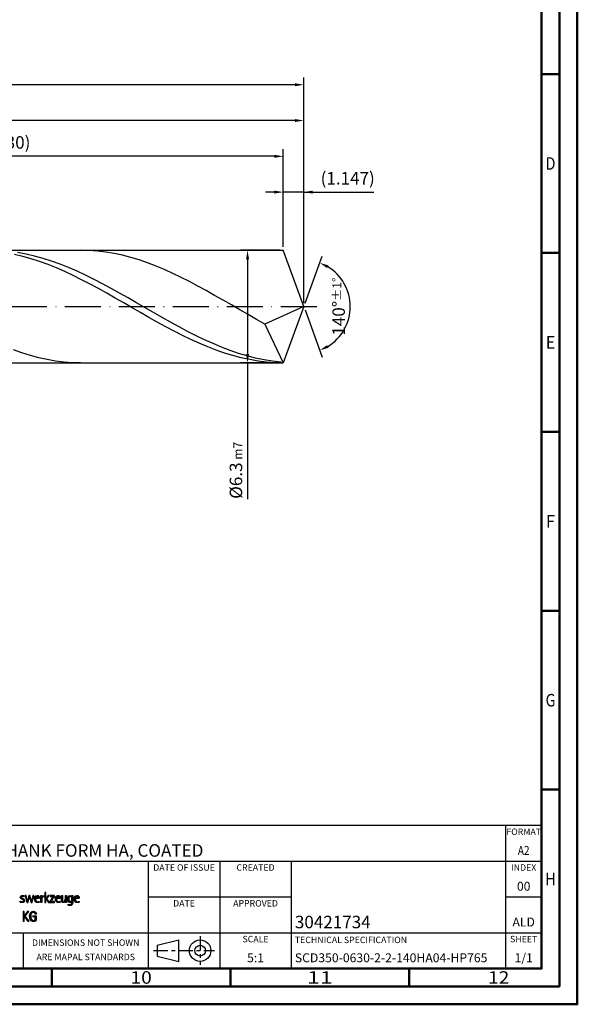
# Model space of a CAD drawing. Units: millimetres. Extents: x -122 to 472, y -196 to 225.
# Drawn here: x 316 to 472, y -195 to 80 of the extents above; entities that cross this region are included whole.
import ezdxf
from ezdxf.enums import TextEntityAlignment as Align

# ---------------------------------------------------------------- set-up
doc = ezdxf.new("R2010")
doc.units = ezdxf.units.MM
doc.linetypes.add('CENTER', pattern=[7, 4, -1, 1, -1])
doc.linetypes.add('GEN7', pattern=[15, 10, -2.5, 0, -2.5])
doc.layers.get('0').update_dxf_attribs({"linetype": 'CONTINUOUS'})
doc.layers.get('DEFPOINTS').update_dxf_attribs({"linetype": 'CONTINUOUS'})
for name, color, linetype in [('AM_0', 7, 'CONTINUOUS'), ('AM_4', 3, 'CONTINUOUS'), ('AM_5', 3, 'CONTINUOUS'), ('AM_6', 2, 'CONTINUOUS'), ('AM_7', 4, 'GEN7')]:
    doc.layers.add(name, color=color, linetype=linetype)
doc.layers.add('AM_BOR', color=7, linetype='CONTINUOUS', lineweight=50)
doc.styles.get("Standard").update_dxf_attribs({"font": 'ISOCP.SHX'})
doc.dimstyles.get("Standard").update_dxf_attribs({"dimtxt": 3.5, "dimasz": 2.5, "dimexe": 2, "dimexo": 1, "dimgap": 1.5, "dimtad": 1, "dimdsep": 46, "dimtxsty": 'STANDARD', "dimcen": -2, "dimclrt": 2, "dimazin": 2, "dimtp": 0.1, "dimtm": 0.1, "dimtfac": 1, "dimtmove": 0, "dimatfit": 3, "dimfxl": 1, "dimarcsym": 0})

# ---------------------------------------------------------------- blocks, each defined once
blk = doc.blocks.new('A2')
at = {"layer": 'AM_BOR', "color": 1}
for p, q in [((584, 260), (589, 260)), ((589, 210), (584, 210)), ((584, 160), (589, 160)), ((584, 60), (589, 60)), ((447, 10), (447, 5)), ((497, 10), (497, 5)), ((547, 10), (547, 5))]:
    blk.add_line(p, q, dxfattribs=at)
for points in [[(0, 0), (594, 0), (594, 420), (0, 420)], [(10, 410), (10, 10), (584, 10), (584, 410)]]:
    blk.add_lwpolyline(points, close=True, dxfattribs=at)
at = {"layer": 'AM_BOR', "color": 7}
blk.add_lwpolyline([(5, 5), (589, 5), (589, 415), (5, 415)], close=True, dxfattribs=at)
at = {"layer": 'AM_BOR', "color": 1}
blk.add_lwpolyline([(586.5, 110), (584, 110), (589, 110)], dxfattribs=at)
at = {"layer": 'AM_BOR', "color": 2}
for s, width, p in [('D', 0.84375, (586.5, 235)), ('E', 0.964286, (586.5, 185)), ('F', 0.964286, (586.5, 135)), ('G', 0.84375, (586.5, 85)), ('H', 0.84375, (586.5, 35)), ('10', 1.125, (472, 7.5)), ('11', 1.35, (522, 7.5)), ('12', 1.125, (572, 7.5))]:
    blk.add_text(s, height=3.5, dxfattribs=dict(at, width=width)).set_placement(p, align=Align.MIDDLE_CENTER)
blk = doc.blocks.new('MAPAL_FRAME_LOGO')
at = {"layer": 'AM_0', "color": 1}
for p, q in [((51.07, 11.23), (51.07, 8.5)), ((51.33, 11.23), (51.07, 11.23)), ((51.07, 11.14), (51.33, 11.14)), ((51.07, 11.04), (51.33, 11.04)), ((51.33, 9.59), (51.33, 11.23)), ((44.2, 8.74), (44.31, 8.74)), ((44.2, 8.64), (45.27, 8.64)), ((44.2, 8.54), (45.14, 8.54)), ((44.21, 9.94), (44.47, 9.94)), ((44.21, 9.84), (44.52, 9.84)), ((44.22, 10.04), (44.5, 10.04)), ((44.24, 9.74), (44.65, 9.74)), ((44.25, 10.14), (44.61, 10.14)), ((44.3, 9.64), (44.83, 9.64)), ((44.32, 10.24), (45.29, 10.24)), ((44.41, 9.54), (45, 9.54)), ((44.47, 10.34), (45.29, 10.34)), ((44.58, 9.44), (45.16, 9.44)), ((44.76, 9.34), (45.29, 9.34)), ((44.95, 9.24), (45.36, 9.24)), ((45, 8.74), (45.35, 8.74)), ((45.08, 9.14), (45.4, 9.14)), ((45.11, 8.84), (45.39, 8.84)), ((45.13, 9.04), (45.41, 9.04)), ((45.14, 8.94), (45.4, 8.94)), ((45.19, 10.14), (45.29, 10.14)), ((45.56, 10.38), (46.02, 8.5)), ((45.83, 10.38), (45.56, 10.38)), ((45.57, 10.34), (45.84, 10.34)), ((45.59, 10.24), (45.86, 10.24)), ((45.62, 10.14), (45.89, 10.14)), ((45.64, 10.04), (45.91, 10.04)), ((45.67, 9.94), (45.93, 9.94)), ((45.69, 9.84), (45.96, 9.84)), ((45.71, 9.74), (45.98, 9.74)), ((45.74, 9.64), (46, 9.64)), ((45.76, 9.54), (46.03, 9.54)), ((45.79, 9.44), (46.05, 9.44)), ((45.81, 9.34), (46.07, 9.34)), ((46.17, 8.92), (45.83, 10.38)), ((45.84, 9.24), (46.1, 9.24)), ((45.86, 9.14), (46.12, 9.14)), ((45.88, 9.04), (46.14, 9.04)), ((45.91, 8.94), (46.17, 8.94)), ((45.93, 8.84), (46.41, 8.84)), ((45.96, 8.74), (46.38, 8.74)), ((45.98, 8.64), (46.35, 8.64)), ((46, 8.54), (46.32, 8.54)), ((46.02, 8.5), (46.31, 8.5)), ((46.18, 8.92), (46.17, 8.92)), ((46.63, 10.38), (46.18, 8.92)), ((46.19, 8.94), (46.44, 8.94)), ((46.22, 9.04), (46.47, 9.04)), ((46.25, 9.14), (46.5, 9.14)), ((46.28, 9.24), (46.54, 9.24)), ((46.31, 8.5), (46.75, 9.94)), ((46.31, 9.34), (46.57, 9.34)), ((46.34, 9.44), (46.6, 9.44)), ((46.38, 9.54), (46.63, 9.54)), ((46.41, 9.64), (46.66, 9.64)), ((46.44, 9.74), (46.69, 9.74)), ((46.47, 9.84), (46.72, 9.84)), ((46.5, 9.94), (47, 9.94)), ((46.53, 10.04), (46.97, 10.04)), ((46.56, 10.14), (46.94, 10.14)), ((46.59, 10.24), (46.91, 10.24)), ((46.62, 10.34), (46.88, 10.34)), ((46.87, 10.38), (46.63, 10.38)), ((46.75, 9.94), (46.76, 9.94)), ((46.76, 9.94), (47.2, 8.5)), ((46.79, 9.84), (47.03, 9.84)), ((46.82, 9.74), (47.06, 9.74)), ((46.85, 9.64), (47.09, 9.64)), ((47.32, 8.92), (46.87, 10.38)), ((46.88, 9.54), (47.13, 9.54)), ((46.91, 9.44), (47.16, 9.44)), ((46.94, 9.34), (47.19, 9.34)), ((46.97, 9.24), (47.22, 9.24)), ((47, 9.14), (47.25, 9.14)), ((47.03, 9.04), (47.28, 9.04)), ((47.06, 8.94), (47.31, 8.94)), ((47.09, 8.84), (47.58, 8.84)), ((47.12, 8.74), (47.56, 8.74)), ((47.15, 8.64), (47.53, 8.64)), ((47.18, 8.54), (47.51, 8.54)), ((47.2, 8.5), (47.5, 8.5)), ((47.33, 8.92), (47.32, 8.92)), ((47.67, 10.38), (47.33, 8.92)), ((47.34, 8.94), (47.6, 8.94)), ((47.36, 9.04), (47.63, 9.04)), ((47.38, 9.14), (47.65, 9.14)), ((47.4, 9.24), (47.67, 9.24)), ((47.43, 9.34), (47.7, 9.34)), ((47.45, 9.44), (47.72, 9.44)), ((47.47, 9.54), (47.74, 9.54)), ((47.5, 8.5), (47.94, 10.38)), ((47.5, 9.64), (47.77, 9.64)), ((47.52, 9.74), (47.79, 9.74)), ((47.54, 9.84), (47.81, 9.84)), ((47.57, 9.94), (47.84, 9.94)), ((47.59, 10.04), (47.86, 10.04)), ((47.61, 10.14), (47.88, 10.14)), ((47.64, 10.24), (47.91, 10.24)), ((47.66, 10.34), (47.93, 10.34)), ((47.94, 10.38), (47.67, 10.38)), ((48.18, 9.64), (49.57, 9.64)), ((48.18, 9.54), (48.48, 9.54)), ((48.18, 9.44), (48.49, 9.44)), ((48.18, 9.34), (48.5, 9.34)), ((48.19, 9.74), (49.57, 9.74)), ((48.19, 9.24), (48.51, 9.24)), ((48.21, 9.84), (48.5, 9.84)), ((48.21, 9.14), (48.54, 9.14)), ((48.24, 9.94), (48.53, 9.94)), ((48.24, 9.04), (48.58, 9.04)), ((48.28, 10.04), (48.59, 10.04)), ((48.27, 8.94), (48.64, 8.94)), ((48.32, 8.84), (48.73, 8.84)), ((48.33, 10.14), (48.69, 10.14)), ((48.39, 8.74), (48.87, 8.74)), ((48.42, 10.24), (49.38, 10.24)), ((48.49, 8.64), (49.52, 8.64)), ((48.55, 10.34), (49.25, 10.34)), ((48.65, 8.54), (49.52, 8.54)), ((49.1, 10.14), (49.46, 10.14)), ((49.2, 10.04), (49.51, 10.04)), ((49.25, 9.94), (49.54, 9.94)), ((49.26, 9.84), (49.56, 9.84)), ((49.94, 10.34), (50.21, 10.34)), ((49.94, 10.24), (50.21, 10.24)), ((49.94, 10.14), (50.21, 10.14)), ((49.94, 10.04), (50.21, 10.04)), ((49.94, 9.94), (50.4, 9.94)), ((49.94, 9.84), (50.34, 9.84)), ((49.94, 9.74), (50.29, 9.74)), ((49.94, 9.64), (50.25, 9.64)), ((49.94, 9.54), (50.23, 9.54)), ((49.94, 9.44), (50.22, 9.44)), ((49.94, 9.34), (50.21, 9.34)), ((49.94, 9.24), (50.21, 9.24)), ((49.94, 9.14), (50.21, 9.14)), ((49.94, 9.04), (50.21, 9.04)), ((49.94, 8.94), (50.21, 8.94)), ((49.94, 8.84), (50.21, 8.84)), ((49.94, 8.74), (50.21, 8.74)), ((49.94, 8.64), (50.21, 8.64)), ((49.94, 8.54), (50.21, 8.54)), ((50.23, 10.04), (50.52, 10.04)), ((50.29, 10.14), (50.84, 10.14)), ((50.37, 10.24), (50.84, 10.24)), ((50.5, 10.34), (50.84, 10.34)), ((51.07, 10.94), (51.33, 10.94)), ((51.07, 10.84), (51.33, 10.84)), ((51.07, 10.74), (51.33, 10.74)), ((51.07, 10.64), (51.33, 10.64)), ((51.07, 10.54), (51.33, 10.54)), ((51.07, 10.44), (51.33, 10.44)), ((51.07, 10.34), (51.33, 10.34)), ((51.07, 10.24), (51.33, 10.24)), ((51.07, 10.14), (51.33, 10.14)), ((51.07, 10.04), (51.33, 10.04)), ((51.07, 9.94), (51.33, 9.94)), ((51.07, 9.84), (51.33, 9.84)), ((51.07, 9.74), (51.33, 9.74)), ((51.07, 9.64), (51.33, 9.64)), ((51.07, 9.54), (51.65, 9.54)), ((51.07, 9.44), (51.33, 9.44)), ((51.07, 9.34), (51.33, 9.34)), ((51.07, 9.24), (51.33, 9.24)), ((51.07, 9.14), (51.33, 9.14)), ((51.07, 9.04), (51.33, 9.04)), ((51.07, 8.94), (51.33, 8.94)), ((51.07, 8.84), (51.33, 8.84)), ((51.07, 8.74), (51.33, 8.74)), ((51.07, 8.64), (51.33, 8.64)), ((51.07, 8.54), (51.33, 8.54)), ((51.07, 8.5), (51.33, 8.5)), ((51.34, 9.59), (51.33, 9.59)), ((51.33, 9.5), (51.34, 9.5)), ((51.33, 8.5), (51.33, 9.5)), ((51.99, 10.38), (51.34, 9.59)), ((51.34, 9.5), (52.07, 8.5)), ((51.38, 9.44), (51.72, 9.44)), ((51.39, 9.64), (51.73, 9.64)), ((51.46, 9.34), (51.79, 9.34)), ((51.47, 9.74), (51.81, 9.74)), ((51.53, 9.24), (51.87, 9.24)), ((51.55, 9.84), (51.89, 9.84)), ((51.6, 9.14), (51.94, 9.14)), ((51.64, 9.94), (51.97, 9.94)), ((51.65, 9.55), (52.32, 10.38)), ((52.41, 8.5), (51.65, 9.55)), ((51.68, 9.04), (52.01, 9.04)), ((51.72, 10.04), (52.05, 10.04)), ((51.75, 8.94), (52.08, 8.94)), ((51.8, 10.14), (52.13, 10.14)), ((51.82, 8.84), (52.15, 8.84)), ((51.88, 10.24), (52.21, 10.24)), ((51.89, 8.74), (52.23, 8.74)), ((51.97, 10.34), (52.29, 10.34)), ((51.97, 8.64), (52.3, 8.64)), ((52.32, 10.38), (51.99, 10.38)), ((52.04, 8.54), (52.37, 8.54)), ((52.07, 8.5), (52.41, 8.5)), ((53.42, 10.16), (52.44, 8.72)), ((52.44, 8.72), (52.44, 8.5)), ((52.44, 8.64), (53.79, 8.64)), ((52.44, 8.54), (53.79, 8.54)), ((52.44, 8.5), (53.79, 8.5)), ((52.45, 8.74), (52.78, 8.74)), ((52.51, 10.38), (52.51, 10.16)), ((53.75, 10.38), (52.51, 10.38)), ((52.51, 10.34), (53.75, 10.34)), ((52.51, 10.24), (53.75, 10.24)), ((52.51, 10.16), (53.42, 10.16)), ((52.52, 8.84), (52.85, 8.84)), ((52.59, 8.94), (52.92, 8.94)), ((52.66, 9.04), (52.99, 9.04)), ((52.73, 9.14), (53.06, 9.14)), ((52.77, 8.72), (53.75, 10.15)), ((53.79, 8.72), (52.77, 8.72)), ((52.8, 9.24), (53.13, 9.24)), ((52.87, 9.34), (53.2, 9.34)), ((52.93, 9.44), (53.26, 9.44)), ((53, 9.54), (53.33, 9.54)), ((53.07, 9.64), (53.4, 9.64)), ((53.14, 9.74), (53.47, 9.74)), ((53.21, 9.84), (53.54, 9.84)), ((53.28, 9.94), (53.61, 9.94)), ((53.35, 10.04), (53.68, 10.04)), ((53.41, 10.14), (53.75, 10.14)), ((53.75, 10.15), (53.75, 10.38)), ((53.79, 8.5), (53.79, 8.72)), ((54, 9.64), (55.39, 9.64)), ((54, 9.54), (54.3, 9.54)), ((54, 9.44), (54.31, 9.44)), ((54, 9.34), (54.32, 9.34)), ((54.01, 9.74), (55.39, 9.74)), ((54.01, 9.24), (54.33, 9.24)), ((54.03, 9.84), (54.32, 9.84)), ((54.03, 9.14), (54.36, 9.14)), ((54.06, 9.94), (54.35, 9.94)), ((54.06, 9.04), (54.41, 9.04)), ((54.1, 10.04), (54.41, 10.04)), ((54.1, 8.94), (54.46, 8.94)), ((54.14, 8.84), (54.55, 8.84)), ((54.16, 10.14), (54.51, 10.14)), ((54.21, 8.74), (54.69, 8.74)), ((54.24, 10.24), (55.2, 10.24)), ((54.31, 8.64), (55.34, 8.64)), ((54.38, 10.34), (55.07, 10.34)), ((54.47, 8.54), (55.34, 8.54)), ((54.92, 10.14), (55.28, 10.14)), ((55.02, 10.04), (55.33, 10.04)), ((55.07, 9.94), (55.36, 9.94)), ((55.08, 9.84), (55.38, 9.84)), ((55.74, 10.34), (56.01, 10.34)), ((55.74, 10.24), (56.01, 10.24)), ((55.74, 10.14), (56.01, 10.14)), ((55.74, 10.04), (56.01, 10.04)), ((55.74, 9.94), (56.01, 9.94)), ((55.74, 9.84), (56.01, 9.84)), ((55.74, 9.74), (56.01, 9.74)), ((55.74, 9.64), (56.01, 9.64)), ((55.74, 9.54), (56.01, 9.54)), ((55.74, 9.44), (56.01, 9.44)), ((55.74, 9.34), (56.01, 9.34)), ((55.74, 9.24), (56.01, 9.24)), ((55.74, 9.14), (56.01, 9.14)), ((55.74, 9.04), (56.02, 9.04)), ((55.75, 8.94), (56.04, 8.94)), ((55.77, 8.84), (56.08, 8.84)), ((55.8, 8.74), (56.19, 8.74)), ((55.85, 8.64), (56.66, 8.64)), ((55.95, 8.54), (56.55, 8.54)), ((56.4, 8.74), (56.73, 8.74)), ((56.55, 8.84), (56.78, 8.84)), ((56.63, 8.94), (57.09, 8.94)), ((56.69, 9.04), (57.09, 9.04)), ((56.73, 9.14), (57.09, 9.14)), ((56.76, 9.24), (57.09, 9.24)), ((56.79, 9.34), (57.09, 9.34)), ((56.81, 9.44), (57.09, 9.44)), ((56.82, 10.34), (57.09, 10.34)), ((56.82, 10.24), (57.09, 10.24)), ((56.82, 10.14), (57.09, 10.14)), ((56.82, 10.04), (57.09, 10.04)), ((56.82, 9.94), (57.09, 9.94)), ((56.82, 9.84), (57.09, 9.84)), ((56.82, 9.74), (57.09, 9.74)), ((56.82, 9.64), (57.09, 9.64)), ((56.82, 9.54), (57.09, 9.54)), ((56.82, 8.84), (57.09, 8.84)), ((56.82, 8.74), (57.09, 8.74)), ((56.82, 8.64), (57.09, 8.64)), ((56.82, 8.54), (57.09, 8.54)), ((57.48, 9.44), (57.79, 9.44)), ((57.48, 9.34), (57.79, 9.34)), ((57.49, 9.64), (57.8, 9.64)), ((57.49, 9.54), (57.79, 9.54)), ((57.49, 9.24), (57.8, 9.24)), ((57.5, 9.14), (57.81, 9.14)), ((57.51, 9.74), (57.81, 9.74)), ((57.52, 9.04), (57.83, 9.04)), ((57.53, 9.84), (57.84, 9.84)), ((57.55, 8.94), (57.87, 8.94)), ((57.56, 9.94), (57.87, 9.94)), ((57.59, 10.04), (57.92, 10.04)), ((57.59, 8.84), (57.93, 8.84)), ((57.64, 10.14), (58.01, 10.14)), ((57.64, 8.74), (58.06, 8.74)), ((57.72, 10.24), (58.52, 10.24)), ((57.73, 8.64), (58.48, 8.64)), ((57.84, 10.34), (58.41, 10.34)), ((57.87, 8.54), (58.33, 8.54)), ((58.29, 8.74), (58.56, 8.74)), ((58.36, 10.14), (58.58, 10.14)), ((58.43, 8.84), (58.61, 8.84)), ((58.46, 10.04), (58.89, 10.04)), ((58.5, 8.94), (58.89, 8.94)), ((58.52, 9.94), (58.89, 9.94)), ((58.55, 9.04), (58.89, 9.04)), ((58.56, 9.84), (58.89, 9.84)), ((58.58, 9.14), (58.89, 9.14)), ((58.59, 9.74), (58.89, 9.74)), ((58.6, 9.24), (58.89, 9.24)), ((58.61, 9.64), (58.89, 9.64)), ((58.61, 9.34), (58.89, 9.34)), ((58.61, 8.34), (58.88, 8.34)), ((58.62, 10.34), (58.89, 10.34)), ((58.62, 10.24), (58.89, 10.24)), ((58.62, 10.14), (58.89, 10.14)), ((58.62, 9.54), (58.89, 9.54)), ((58.62, 9.44), (58.89, 9.44)), ((58.62, 8.84), (58.89, 8.84)), ((58.62, 8.74), (58.89, 8.74)), ((58.62, 8.64), (58.89, 8.64)), ((58.62, 8.54), (58.89, 8.54)), ((58.62, 8.44), (58.89, 8.44)), ((59.28, 9.64), (60.67, 9.64)), ((59.28, 9.54), (59.58, 9.54)), ((59.28, 9.44), (59.59, 9.44)), ((59.28, 9.34), (59.59, 9.34)), ((59.29, 9.74), (60.67, 9.74)), ((59.29, 9.24), (59.61, 9.24)), ((59.31, 9.84), (59.6, 9.84)), ((59.31, 9.14), (59.64, 9.14)), ((59.34, 9.94), (59.63, 9.94)), ((59.34, 9.04), (59.68, 9.04)), ((59.38, 10.04), (59.69, 10.04)), ((59.38, 8.94), (59.74, 8.94)), ((59.42, 8.84), (59.83, 8.84)), ((59.43, 10.14), (59.79, 10.14)), ((59.49, 8.74), (59.97, 8.74)), ((59.52, 10.24), (60.48, 10.24)), ((59.59, 8.64), (60.62, 8.64)), ((59.65, 10.34), (60.35, 10.34)), ((59.75, 8.54), (60.62, 8.54)), ((60.2, 10.14), (60.56, 10.14)), ((60.3, 10.04), (60.61, 10.04)), ((60.35, 9.94), (60.64, 9.94)), ((60.36, 9.84), (60.66, 9.84)), ((44.96, 5.95), (44.96, 3.23)), ((45.26, 5.95), (44.96, 5.95)), ((44.96, 5.94), (45.26, 5.94)), ((44.96, 5.84), (45.26, 5.84)), ((44.96, 5.74), (45.26, 5.74)), ((44.96, 5.64), (45.26, 5.64)), ((44.96, 5.54), (45.26, 5.54)), ((45.26, 4.72), (45.26, 5.95)), ((46.23, 5.95), (45.27, 4.72)), ((45.57, 4.65), (46.59, 5.95)), ((45.91, 5.54), (46.27, 5.54)), ((45.99, 5.64), (46.35, 5.64)), ((46.07, 5.74), (46.43, 5.74)), ((46.14, 5.84), (46.5, 5.84)), ((46.22, 5.94), (46.58, 5.94)), ((46.59, 5.95), (46.23, 5.95)), ((46.99, 5.54), (47.36, 5.54)), ((47.06, 5.64), (47.48, 5.64)), ((47.14, 5.74), (48.48, 5.74)), ((47.27, 5.84), (48.36, 5.84)), ((47.47, 5.94), (48.15, 5.94)), ((48.14, 5.64), (48.56, 5.64)), ((48.24, 5.54), (48.62, 5.54)), ((57.58, 7.94), (57.75, 7.94)), ((57.58, 7.84), (58.65, 7.84)), ((57.58, 7.74), (58.48, 7.74)), ((58.33, 7.94), (58.74, 7.94)), ((58.48, 8.04), (58.8, 8.04)), ((58.55, 8.14), (58.84, 8.14)), ((58.59, 8.24), (58.87, 8.24)), ((44.96, 5.44), (45.26, 5.44)), ((44.96, 5.34), (45.26, 5.34)), ((44.96, 5.24), (45.26, 5.24)), ((44.96, 5.14), (45.26, 5.14)), ((44.96, 5.04), (45.26, 5.04)), ((44.96, 4.94), (45.26, 4.94)), ((44.96, 4.84), (45.26, 4.84)), ((44.96, 4.74), (45.26, 4.74)), ((44.96, 4.64), (45.57, 4.64)), ((44.96, 4.54), (45.26, 4.54)), ((44.96, 4.44), (45.26, 4.44)), ((44.96, 4.34), (45.26, 4.34)), ((44.96, 4.24), (45.26, 4.24)), ((44.96, 4.14), (45.26, 4.14)), ((44.96, 4.04), (45.26, 4.04)), ((44.96, 3.94), (45.26, 3.94)), ((44.96, 3.84), (45.26, 3.84)), ((44.96, 3.74), (45.26, 3.74)), ((44.96, 3.64), (45.26, 3.64)), ((44.96, 3.54), (45.26, 3.54)), ((44.96, 3.44), (45.26, 3.44)), ((44.96, 3.34), (45.26, 3.34)), ((44.96, 3.24), (45.26, 3.24)), ((44.96, 3.23), (45.26, 3.23)), ((45.27, 4.72), (45.26, 4.72)), ((45.26, 4.56), (45.27, 4.56)), ((45.26, 3.23), (45.26, 4.56)), ((45.27, 4.56), (46.31, 3.23)), ((45.29, 4.74), (45.65, 4.74)), ((45.29, 4.54), (45.65, 4.54)), ((45.36, 4.44), (45.72, 4.44)), ((45.37, 4.84), (45.72, 4.84)), ((45.44, 4.34), (45.8, 4.34)), ((45.45, 4.94), (45.8, 4.94)), ((45.52, 4.24), (45.88, 4.24)), ((45.53, 5.04), (45.88, 5.04)), ((46.67, 3.23), (45.57, 4.65)), ((45.6, 5.14), (45.96, 5.14)), ((45.6, 4.14), (45.96, 4.14)), ((45.67, 4.04), (46.04, 4.04)), ((45.68, 5.24), (46.04, 5.24)), ((45.75, 3.94), (46.11, 3.94)), ((45.76, 5.34), (46.11, 5.34)), ((45.83, 3.84), (46.19, 3.84)), ((45.84, 5.44), (46.19, 5.44)), ((45.91, 3.74), (46.27, 3.74)), ((45.98, 3.64), (46.35, 3.64)), ((46.06, 3.54), (46.42, 3.54)), ((46.14, 3.44), (46.5, 3.44)), ((46.22, 3.34), (46.58, 3.34)), ((46.29, 3.24), (46.66, 3.24)), ((46.31, 3.23), (46.67, 3.23)), ((46.8, 4.84), (47.14, 4.84)), ((46.8, 4.74), (47.13, 4.74)), ((46.8, 4.64), (47.13, 4.64)), ((46.8, 4.54), (47.13, 4.54)), ((46.8, 4.44), (47.14, 4.44)), ((46.81, 4.94), (47.14, 4.94)), ((46.81, 4.34), (47.15, 4.34)), ((46.82, 5.04), (47.16, 5.04)), ((46.83, 4.24), (47.16, 4.24)), ((46.84, 5.14), (47.18, 5.14)), ((46.84, 4.14), (47.18, 4.14)), ((46.86, 4.04), (47.2, 4.04)), ((46.87, 5.24), (47.21, 5.24)), ((46.89, 3.94), (47.23, 3.94)), ((46.9, 5.34), (47.24, 5.34)), ((46.92, 3.84), (47.27, 3.84)), ((46.94, 5.44), (47.29, 5.44)), ((46.96, 3.74), (47.32, 3.74)), ((47.02, 3.64), (47.39, 3.64)), ((47.08, 3.54), (47.5, 3.54)), ((47.17, 3.44), (47.8, 3.44)), ((47.29, 3.34), (48.52, 3.34)), ((47.5, 3.24), (48.27, 3.24)), ((47.74, 4.74), (48.67, 4.74)), ((47.74, 4.64), (48.67, 4.64)), ((47.74, 4.54), (48.67, 4.54)), ((47.93, 3.44), (48.67, 3.44)), ((48.3, 5.44), (48.65, 5.44)), ((48.3, 3.54), (48.67, 3.54)), ((48.33, 5.34), (48.68, 5.34)), ((48.34, 5.24), (48.69, 5.24)), ((48.36, 4.44), (48.67, 4.44)), ((48.36, 4.34), (48.67, 4.34)), ((48.36, 4.24), (48.67, 4.24)), ((48.36, 4.14), (48.67, 4.14)), ((48.36, 4.04), (48.67, 4.04)), ((48.36, 3.94), (48.67, 3.94)), ((48.36, 3.84), (48.67, 3.84)), ((48.36, 3.74), (48.67, 3.74)), ((48.36, 3.64), (48.67, 3.64))]:
    blk.add_line(p, q, dxfattribs=at)
for points, knots in [([(44.2, 8.53), (44.37, 8.48), (44.54, 8.46), (44.71, 8.46), (45.09, 8.46), (45.41, 8.6), (45.41, 9.02), (45.41, 9.33), (45.21, 9.42), (44.97, 9.56), (44.97, 9.56), (44.81, 9.66), (44.81, 9.66), (44.7, 9.72), (44.47, 9.8), (44.47, 9.95), (44.47, 10.14), (44.71, 10.2), (44.85, 10.2), (45, 10.2), (45.15, 10.16), (45.29, 10.11), (45.29, 10.11), (45.29, 10.36), (45.29, 10.36), (45.15, 10.4), (45, 10.42), (44.85, 10.42), (44.52, 10.42), (44.2, 10.29), (44.2, 9.93), (44.2, 9.64), (44.41, 9.53), (44.63, 9.42), (44.63, 9.42), (44.8, 9.32), (44.8, 9.32), (44.94, 9.25), (45.14, 9.17), (45.14, 8.98), (45.14, 8.74), (44.88, 8.68), (44.68, 8.68), (44.51, 8.68), (44.35, 8.73), (44.2, 8.78), (44.2, 8.78), (44.2, 8.53), (44.2, 8.53)], [0, 0, 0, 0, 1, 1, 1, 2, 2, 2, 3, 3, 3, 4, 4, 4, 5, 5, 5, 6, 6, 6, 7, 7, 7, 8, 8, 8, 9, 9, 9, 10, 10, 10, 11, 11, 11, 12, 12, 12, 13, 13, 13, 14, 14, 14, 15, 15, 15, 16, 16, 16, 16]), ([(49.52, 8.73), (49.4, 8.7), (49.28, 8.68), (49.15, 8.68), (48.69, 8.68), (48.48, 9.1), (48.48, 9.51), (48.48, 9.51), (48.48, 9.62), (48.48, 9.62), (48.48, 9.62), (49.57, 9.62), (49.57, 9.62), (49.57, 9.62), (49.57, 9.71), (49.57, 9.71), (49.57, 10.13), (49.35, 10.42), (48.91, 10.42), (48.36, 10.42), (48.18, 9.99), (48.18, 9.5), (48.18, 8.89), (48.44, 8.46), (49.09, 8.46), (49.24, 8.46), (49.38, 8.47), (49.52, 8.51), (49.52, 8.51), (49.52, 8.73), (49.52, 8.73)], [0, 0, 0, 0, 1, 1, 1, 2, 2, 2, 3, 3, 3, 4, 4, 4, 5, 5, 5, 6, 6, 6, 7, 7, 7, 8, 8, 8, 9, 9, 9, 10, 10, 10, 10]), ([(48.5, 9.84), (48.55, 10.05), (48.67, 10.2), (48.9, 10.2), (49.1, 10.2), (49.26, 10.05), (49.26, 9.84), (49.26, 9.84), (48.5, 9.84), (48.5, 9.84)], [0, 0, 0, 0, 1, 1, 1, 2, 2, 2, 3, 3, 3, 3]), ([(50.21, 8.5), (50.21, 8.5), (50.21, 9.28), (50.21, 9.28), (50.21, 9.69), (50.36, 10.14), (50.84, 10.14), (50.84, 10.14), (50.84, 10.42), (50.84, 10.42), (50.54, 10.42), (50.33, 10.29), (50.22, 10.02), (50.22, 10.02), (50.21, 10.02), (50.21, 10.02), (50.21, 10.02), (50.21, 10.38), (50.21, 10.38), (50.21, 10.38), (49.94, 10.38), (49.94, 10.38), (49.94, 10.38), (49.94, 8.5), (49.94, 8.5), (49.94, 8.5), (50.21, 8.5), (50.21, 8.5)], [0, 0, 0, 0, 1, 1, 1, 2, 2, 2, 3, 3, 3, 4, 4, 4, 5, 5, 5, 6, 6, 6, 7, 7, 7, 8, 8, 8, 9, 9, 9, 9]), ([(55.34, 8.73), (55.22, 8.7), (55.1, 8.68), (54.97, 8.68), (54.51, 8.68), (54.3, 9.1), (54.3, 9.51), (54.3, 9.51), (54.3, 9.62), (54.3, 9.62), (54.3, 9.62), (55.39, 9.62), (55.39, 9.62), (55.39, 9.62), (55.39, 9.71), (55.39, 9.71), (55.39, 10.13), (55.17, 10.42), (54.73, 10.42), (54.18, 10.42), (54, 9.99), (54, 9.5), (54, 8.89), (54.26, 8.46), (54.91, 8.46), (55.06, 8.46), (55.21, 8.47), (55.34, 8.51), (55.34, 8.51), (55.34, 8.73), (55.34, 8.73)], [0, 0, 0, 0, 1, 1, 1, 2, 2, 2, 3, 3, 3, 4, 4, 4, 5, 5, 5, 6, 6, 6, 7, 7, 7, 8, 8, 8, 9, 9, 9, 10, 10, 10, 10]), ([(54.32, 9.84), (54.37, 10.05), (54.49, 10.2), (54.72, 10.2), (54.92, 10.2), (55.08, 10.05), (55.08, 9.84), (55.08, 9.84), (54.32, 9.84), (54.32, 9.84)], [0, 0, 0, 0, 1, 1, 1, 2, 2, 2, 3, 3, 3, 3]), ([(57.09, 8.5), (57.09, 8.5), (57.09, 10.38), (57.09, 10.38), (57.09, 10.38), (56.82, 10.38), (56.82, 10.38), (56.82, 10.38), (56.82, 9.61), (56.82, 9.61), (56.82, 9.31), (56.67, 8.72), (56.29, 8.72), (55.98, 8.72), (56.01, 9.13), (56.01, 9.34), (56.01, 9.34), (56.01, 10.38), (56.01, 10.38), (56.01, 10.38), (55.74, 10.38), (55.74, 10.38), (55.74, 10.38), (55.74, 9.04), (55.74, 9.04), (55.74, 8.73), (55.9, 8.46), (56.23, 8.46), (56.55, 8.46), (56.72, 8.64), (56.81, 8.93), (56.81, 8.93), (56.82, 8.93), (56.82, 8.93), (56.82, 8.93), (56.82, 8.5), (56.82, 8.5), (56.82, 8.5), (57.09, 8.5), (57.09, 8.5)], [0, 0, 0, 0, 1, 1, 1, 2, 2, 2, 3, 3, 3, 4, 4, 4, 5, 5, 5, 6, 6, 6, 7, 7, 7, 8, 8, 8, 9, 9, 9, 10, 10, 10, 11, 11, 11, 12, 12, 12, 13, 13, 13, 13]), ([(58.62, 8.53), (58.62, 8.13), (58.49, 7.9), (58.05, 7.9), (57.88, 7.9), (57.74, 7.94), (57.58, 8.01), (57.58, 8.01), (57.58, 7.74), (57.58, 7.74), (57.76, 7.7), (57.91, 7.68), (58.09, 7.68), (58.63, 7.68), (58.89, 7.96), (58.89, 8.49), (58.89, 8.49), (58.89, 10.38), (58.89, 10.38), (58.89, 10.38), (58.62, 10.38), (58.62, 10.38), (58.62, 10.38), (58.62, 10.07), (58.62, 10.07), (58.62, 10.07), (58.61, 10.07), (58.61, 10.07), (58.55, 10.29), (58.35, 10.42), (58.12, 10.42), (57.61, 10.42), (57.48, 9.84), (57.48, 9.43), (57.48, 9), (57.6, 8.5), (58.12, 8.5), (58.35, 8.5), (58.54, 8.63), (58.61, 8.86), (58.61, 8.86), (58.62, 8.86), (58.62, 8.86), (58.62, 8.86), (58.62, 8.53), (58.62, 8.53)], [0, 0, 0, 0, 1, 1, 1, 2, 2, 2, 3, 3, 3, 4, 4, 4, 5, 5, 5, 6, 6, 6, 7, 7, 7, 8, 8, 8, 9, 9, 9, 10, 10, 10, 11, 11, 11, 12, 12, 12, 13, 13, 13, 14, 14, 14, 15, 15, 15, 15]), ([(58.17, 8.72), (57.84, 8.72), (57.79, 9.18), (57.79, 9.42), (57.79, 9.67), (57.83, 10.2), (58.18, 10.2), (58.52, 10.2), (58.62, 9.74), (58.62, 9.48), (58.62, 9.21), (58.52, 8.72), (58.17, 8.72)], [0, 0, 0, 0, 1, 1, 1, 2, 2, 2, 3, 3, 3, 4, 4, 4, 4]), ([(60.62, 8.73), (60.5, 8.7), (60.38, 8.68), (60.25, 8.68), (59.79, 8.68), (59.58, 9.1), (59.58, 9.51), (59.58, 9.51), (59.58, 9.62), (59.58, 9.62), (59.58, 9.62), (60.67, 9.62), (60.67, 9.62), (60.67, 9.62), (60.67, 9.71), (60.67, 9.71), (60.67, 10.13), (60.45, 10.42), (60.01, 10.42), (59.46, 10.42), (59.28, 9.99), (59.28, 9.5), (59.28, 8.89), (59.54, 8.46), (60.19, 8.46), (60.34, 8.46), (60.48, 8.47), (60.62, 8.51), (60.62, 8.51), (60.62, 8.73), (60.62, 8.73)], [0, 0, 0, 0, 1, 1, 1, 2, 2, 2, 3, 3, 3, 4, 4, 4, 5, 5, 5, 6, 6, 6, 7, 7, 7, 8, 8, 8, 9, 9, 9, 10, 10, 10, 10]), ([(59.6, 9.84), (59.65, 10.05), (59.77, 10.2), (60, 10.2), (60.2, 10.2), (60.36, 10.05), (60.36, 9.84), (60.36, 9.84), (59.6, 9.84), (59.6, 9.84)], [0, 0, 0, 0, 1, 1, 1, 2, 2, 2, 3, 3, 3, 3]), ([(48.36, 3.59), (48.25, 3.48), (48.02, 3.44), (47.86, 3.44), (47.21, 3.44), (47.13, 4.19), (47.13, 4.68), (47.13, 5.14), (47.25, 5.74), (47.81, 5.74), (48.14, 5.74), (48.34, 5.53), (48.34, 5.21), (48.34, 5.21), (48.69, 5.21), (48.69, 5.21), (48.69, 5.72), (48.29, 6), (47.81, 6), (47.04, 6), (46.79, 5.35), (46.79, 4.68), (46.79, 3.94), (47, 3.18), (47.89, 3.18), (48.14, 3.18), (48.47, 3.27), (48.67, 3.44), (48.67, 3.44), (48.67, 4.77), (48.67, 4.77), (48.67, 4.77), (47.74, 4.77), (47.74, 4.77), (47.74, 4.77), (47.74, 4.51), (47.74, 4.51), (47.74, 4.51), (48.36, 4.51), (48.36, 4.51), (48.36, 4.51), (48.36, 3.59), (48.36, 3.59)], [0, 0, 0, 0, 1, 1, 1, 2, 2, 2, 3, 3, 3, 4, 4, 4, 5, 5, 5, 6, 6, 6, 7, 7, 7, 8, 8, 8, 9, 9, 9, 10, 10, 10, 11, 11, 11, 12, 12, 12, 13, 13, 13, 14, 14, 14, 14])]:
    blk.add_open_spline(points, degree=3, knots=knots, dxfattribs=at)
blk = doc.blocks.new('*U15')
at = {"layer": 'AM_4', "linetype": 'Continuous'}
for p, q in [((1, 1.5), (7, 3)), ((7, -3), (7, 3)), ((1, 1.5), (1, -1.5)), ((1, -1.5), (7, -3))]:
    blk.add_line(p, q, dxfattribs=at)
for radius in [3, 1.5]:
    blk.add_circle((13, 0), radius, dxfattribs=at)
at = {"layer": 'AM_7', "linetype": 'CENTER'}
for p, q in [((13, 4), (13, -4)), ((0, 0), (17, 0))]:
    blk.add_line(p, q, dxfattribs=at)
blk = doc.blocks.new('*U12')
at = {"layer": 'AM_0'}
for p, q in [((190, 0), (0, 0)), ((190, 0), (0, 0)), ((190, 0), (0, 0)), ((190, 0), (0, 0)), ((190, 0), (0, 0)), ((180, -40), (180, 0)), ((190, -40), (190, 0)), ((0, -10), (190, -10)), ((80, -10), (80, -40)), ((120, -10), (120, -40)), ((0, -30), (190, -30)), ((190, -40), (0, -40))]:
    blk.add_line(p, q, dxfattribs=at)
at = {"layer": 'AM_0', "color": 3, "linetype": 'Continuous'}
for p, q in [((100, -10), (100, -40)), ((80, -20), (120, -20)), ((180, -20), (190, -20)), ((45, -30), (45, -40))]:
    blk.add_line(p, q, dxfattribs=at)
blk.add_blockref('MAPAL_FRAME_LOGO', (0, -30))
at = {"layer": 'AM_0'}
blk.add_blockref('*U15', (81.5, -35), dxfattribs=at)
at = {"layer": 'AM_0', "color": 2}
for s, p in [('FORMAT', (185, -2)), ('DATE OF ISSUE', (90, -12)), ('CREATED', (110, -12)), ('DATE', (90, -22)), ('APPROVED', (110, -22)), ('DIMENSIONS NOT SHOWN', (62.49, -33)), ('SCALE', (110, -32)), ('SHEET', (185, -32)), ('ARE MAPAL STANDARDS', (62.5, -37))]:
    blk.add_text(s, height=1.8, dxfattribs=at).set_placement(p, align=Align.MIDDLE)
blk.add_text('TECHNICAL SPECIFICATION', height=1.8, dxfattribs=at).set_placement((121, -32), align=Align.MIDDLE_LEFT)
at = {"layer": 'AM_0'}
for tag, p in [('TITLE', (1, -7)), ('MATERIAL_NO', (121, -27))]:
    blk.add_attdef(tag, text='', height=3.5, dxfattribs=at).set_placement(p, align=Align.MIDDLE_LEFT)
at = {"layer": 'AM_6'}
blk.add_text('INDEX', height=1.8, dxfattribs=at).set_placement((185, -12), align=Align.MIDDLE)
at = {"layer": 'AM_6', "width": 0.821429}
blk.add_attdef('DIN_FORMAT', text='', height=2.5, dxfattribs=at).set_placement((185, -7), align=Align.MIDDLE_CENTER)
at = {"layer": 'AM_6'}
for tag, p in [('DRAWING_NO', (121, -17)), ('TECHNICAL_SPEC', (121, -37))]:
    blk.add_attdef(tag, text='', height=2.5, dxfattribs=at).set_placement(p, align=Align.MIDDLE_LEFT)
for tag, p in [('INDEX_NO', (185, -17)), ('APP_DATE', (90, -27)), ('APP_NAME', (110, -27)), ('ORIGIN', (185, -27)), ('SCALE', (110, -37)), ('SHEET_OF_SHEETS', (185, -37))]:
    blk.add_attdef(tag, text='', height=2.5, dxfattribs=at).set_placement(p, align=Align.MIDDLE_CENTER)
blk = doc.blocks.new('MAPAL_FRAME-Model')
blk.add_blockref('A2', (0, 0))
at = {"layer": 'AM_0'}
ref = blk.add_blockref('*U12', (394, 50), dxfattribs=at)
ref.add_attrib('TITLE', 'ECU-DRILL-UNI, SHANK FORM HA, COATED', dxfattribs={"height": 3.5}).set_placement((395, 43), align=Align.MIDDLE_LEFT)
ref.add_attrib('MATERIAL_NO', '30421734', dxfattribs={"height": 3.5}).set_placement((515, 23), align=Align.MIDDLE_LEFT)
ref.add_attrib('TECHNICAL_SPEC', 'SCD350-0630-2-2-140HA04-HP765', dxfattribs={"layer": 'AM_6', "height": 2.5}).set_placement((515, 13), align=Align.MIDDLE_LEFT)
ref.add_attrib('SHEET_OF_SHEETS', '1/1', dxfattribs={"layer": 'AM_6', "height": 2.5}).set_placement((579, 13), align=Align.MIDDLE_CENTER)
ref.add_attrib('ORIGIN', 'ALD', dxfattribs={"layer": 'AM_6', "height": 2.5}).set_placement((579, 23), align=Align.MIDDLE_CENTER)
ref.add_attrib('INDEX_NO', '00', dxfattribs={"layer": 'AM_6', "height": 2.5}).set_placement((579, 33), align=Align.MIDDLE_CENTER)
ref.add_attrib('DIN_FORMAT', 'A2', dxfattribs={"layer": 'AM_6', "height": 2.5, "width": 0.821429}).set_placement((579, 43), align=Align.MIDDLE_CENTER)
ref.add_attrib('SCALE', '5:1', dxfattribs={"layer": 'AM_6', "height": 2.5}).set_placement((504, 13), align=Align.MIDDLE_CENTER)
blk = doc.blocks.new('*D46')
at = {"layer": 'AM_5', "color": 0, "lineweight": -2}
for p, q in [((389.27, 16.75), (389.27, 34)), ((395, 1), (395, 34)), ((386.77, 32), (384.27, 32)), ((395, 32), (389.27, 32)), ((395, 32), (414.55, 32)), ((397.5, 32), (400, 32))]:
    blk.add_line(p, q, dxfattribs=at)
at = {"layer": 'AM_5', "color": 0}
for points in [[(386.77, 31.58), (386.77, 32.42), (389.27, 32)], [(397.5, 32.42), (397.5, 31.58), (395, 32)]]:
    blk.add_solid(points, dxfattribs=at)
at = {"layer": 'DEFPOINTS', "color": 0}
for p in [(389.27, 32), (389.27, 15.75), (395, 0)]:
    blk.add_point(p, dxfattribs=at)
at = {"layer": 'AM_5', "color": 2, "insert": (407.27, 35.42), "char_height": 3.5, "attachment_point": 5}
blk.add_mtext('(1.147)', dxfattribs=at)
blk = doc.blocks.new('*D47')
at = {"layer": 'AM_5', "color": 0, "lineweight": -2}
for p, q in [((395.34, 0.94), (400.13, 14.1)), ((395.34, -0.94), (400.13, -14.1))]:
    blk.add_line(p, q, dxfattribs=at)
blk.add_arc((395, 0), 13, 301.0355, 58.9645, dxfattribs=at)
at = {"layer": 'AM_5', "color": 0}
for points in [[(401.88, 11.52), (401.52, 10.76), (399.45, 12.22)], [(401.52, -10.76), (401.88, -11.52), (399.45, -12.22)]]:
    blk.add_solid(points, dxfattribs=at)
at = {"layer": 'DEFPOINTS', "color": 0}
for p in [(389.27, 15.75), (395, 0), (395, 0), (406.94, -5.15), (389.27, -15.75)]:
    blk.add_point(p, dxfattribs=at)
at = {"layer": 'AM_5', "color": 2, "insert": (404.75, 0), "char_height": 3.5, "attachment_point": 5, "rotation": 90}
blk.add_mtext('140%%d{}{\\H0.71x;\\C3;%%p1%%d}', dxfattribs=at)
blk = doc.blocks.new('*D48')
at = {"layer": 'AM_5', "color": 0, "lineweight": -2}
for p, q in [((205, 16.75), (205, 54)), ((395, 1), (395, 54)), ((392.5, 52), (207.5, 52))]:
    blk.add_line(p, q, dxfattribs=at)
at = {"layer": 'AM_5', "color": 0}
for points in [[(207.5, 52.42), (207.5, 51.58), (205, 52)], [(392.5, 51.58), (392.5, 52.42), (395, 52)]]:
    blk.add_solid(points, dxfattribs=at)
at = {"layer": 'DEFPOINTS', "color": 0}
for p in [(205, 52), (205, 15.75), (395, 0)]:
    blk.add_point(p, dxfattribs=at)
at = {"layer": 'AM_5', "color": 2, "insert": (300, 55.26), "char_height": 3.5, "attachment_point": 5}
blk.add_mtext('38{}{\\H0.71x;\\C3;%%p1}', dxfattribs=at)
blk = doc.blocks.new('*D49')
at = {"layer": 'AM_5', "color": 0, "lineweight": -2}
for p, q in [((388.27, 15.75), (377.27, 15.75)), ((379.27, 13.25), (379.27, -13.25)), ((388.27, -15.75), (377.27, -15.75)), ((379.27, -15.75), (379.27, -53.83))]:
    blk.add_line(p, q, dxfattribs=at)
at = {"layer": 'AM_5', "color": 0}
for points in [[(379.68, 13.25), (378.85, 13.25), (379.27, 15.75)], [(378.85, -13.25), (379.68, -13.25), (379.27, -15.75)]]:
    blk.add_solid(points, dxfattribs=at)
at = {"layer": 'DEFPOINTS', "color": 0}
for p in [(389.27, 15.75), (379.27, -15.75), (389.27, -15.75)]:
    blk.add_point(p, dxfattribs=at)
at = {"layer": 'AM_5', "color": 2, "insert": (376.02, -45.75), "char_height": 3.5, "attachment_point": 5, "rotation": 90}
blk.add_mtext('%%c6.3{}{\\H0.71x;\\C3; m7', dxfattribs=at)
blk = doc.blocks.new('*D50')
at = {"layer": 'AM_5', "color": 0, "lineweight": -2}
for p, q in [((0, 11.5), (0, 64)), ((395, 1), (395, 64)), ((392.5, 62), (2.5, 62))]:
    blk.add_line(p, q, dxfattribs=at)
at = {"layer": 'AM_5', "color": 0}
for points in [[(2.5, 62.42), (2.5, 61.58), (0, 62)], [(392.5, 61.58), (392.5, 62.42), (395, 62)]]:
    blk.add_solid(points, dxfattribs=at)
at = {"layer": 'DEFPOINTS', "color": 0}
for p in [(0, 62), (0, 10.5), (395, 0)]:
    blk.add_point(p, dxfattribs=at)
at = {"layer": 'AM_5', "color": 2, "insert": (197.5, 62), "char_height": 3.5, "attachment_point": 5}
blk.add_mtext('79{}{\\H0.71x;\\C3%%p1.5}\\P MIN. REGRIND LENGTH 69', dxfattribs=at)
blk = doc.blocks.new('*D51')
at = {"layer": 'AM_5', "color": 0, "lineweight": -2}
for p, q in [((239.27, 16.75), (239.27, 44)), ((386.77, 42), (241.77, 42)), ((389.27, 16.75), (389.27, 44))]:
    blk.add_line(p, q, dxfattribs=at)
at = {"layer": 'AM_5', "color": 0}
for points in [[(241.77, 42.42), (241.77, 41.58), (239.27, 42)], [(386.77, 41.58), (386.77, 42.42), (389.27, 42)]]:
    blk.add_solid(points, dxfattribs=at)
at = {"layer": 'DEFPOINTS', "color": 0}
for p in [(239.27, 42), (239.27, 15.75), (389.27, 15.75)]:
    blk.add_point(p, dxfattribs=at)
at = {"layer": 'AM_5', "color": 2, "insert": (314.27, 45.43), "char_height": 3.5, "attachment_point": 5}
blk.add_mtext('(30)', dxfattribs=at)

msp = doc.modelspace()

# ---------------------------------------------------------------- linework, layer by layer
at = {"layer": 'AM_0'}
for p, q in [((186.3211, 15.75), (389.2675, 15.75)), ((316.4091, 14.0364), (314.0589, 14.5991)), ((317.316, 14.681), (314.9391, 15.1216)), ((318.7594, 13.3696), (316.4091, 14.0364)), ((319.6929, 14.129), (317.316, 14.681)), ((322.0699, 13.4697), (319.6929, 14.129)), ((334.9144, 15.6982), (332.5712, 15.7498)), ((337.2576, 15.5307), (334.9144, 15.6982)), ((339.6008, 15.2488), (337.2576, 15.5307)), ((341.944, 14.8544), (339.6008, 15.2488)), ((344.2872, 14.3505), (341.944, 14.8544)), ((346.6304, 13.7408), (344.2872, 14.3505)), ((395, 0), (389.2675, 15.75)), ((395, 0), (389.2675, 15.75)), ((321.1097, 12.6036), (318.7594, 13.3696)), ((323.4599, 11.7441), (321.1097, 12.6036)), ((324.4468, 12.7083), (322.0699, 13.4697)), ((325.8102, 10.7975), (323.4599, 11.7441)), ((326.8238, 11.8505), (324.4468, 12.7083)), ((329.2007, 10.9027), (326.8238, 11.8505)), ((348.9736, 13.0298), (346.6304, 13.7408)), ((351.3168, 12.2227), (348.9736, 13.0298)), ((353.66, 11.3255), (351.3168, 12.2227)), ((356.0032, 10.3448), (353.66, 11.3255)), ((328.1605, 9.7708), (325.8102, 10.7975)), ((330.5108, 8.6716), (328.1605, 9.7708)), ((331.5776, 9.8722), (329.2007, 10.9027)), ((332.861, 7.5081), (330.5108, 8.6716)), ((333.9546, 8.7668), (331.5776, 9.8722)), ((336.3315, 7.5949), (333.9546, 8.7668)), ((358.3464, 9.2878), (356.0032, 10.3448)), ((360.6895, 8.1623), (358.3464, 9.2878)), ((335.2113, 6.2889), (332.861, 7.5081)), ((337.5616, 5.0231), (335.2113, 6.2889)), ((338.7085, 6.3654), (336.3315, 7.5949)), ((341.0854, 5.0876), (338.7085, 6.3654)), ((363.0327, 6.9766), (360.6895, 8.1623)), ((365.3759, 5.7395), (363.0327, 6.9766)), ((367.7191, 4.46), (365.3759, 5.7395)), ((339.9118, 3.72), (337.5616, 5.0231)), ((342.2621, 2.3893), (339.9118, 3.72)), ((343.4623, 3.7712), (341.0854, 5.0876)), ((345.8393, 2.4262), (343.4623, 3.7712)), ((370.0623, 3.1477), (367.7191, 4.46)), ((372.4055, 1.8122), (370.0623, 3.1477)), ((344.6124, 1.0408), (342.2621, 2.3893)), ((346.9626, -0.3153), (344.6124, 1.0408)), ((348.2162, 1.0627), (345.8393, 2.4262)), ((350.5932, -0.3088), (348.2162, 1.0627)), ((374.7487, 0.4633), (372.4055, 1.8122)), ((377.0919, -0.889), (374.7487, 0.4633)), ((395, 0), (384.1215, -4.867)), ((395, 0), (389.2675, -15.75)), ((349.3129, -1.6691), (346.9626, -0.3153)), ((351.6632, -3.0105), (349.3129, -1.6691)), ((352.9701, -1.6779), (350.5932, -0.3088)), ((355.3471, -3.0344), (352.9701, -1.6779)), ((379.4351, -2.2347), (377.0919, -0.889)), ((381.7783, -3.564), (379.4351, -2.2347)), ((354.0134, -4.3296), (351.6632, -3.0105)), ((356.3637, -5.6166), (354.0134, -4.3296)), ((357.724, -4.3678), (355.3471, -3.0344)), ((360.1009, -5.668), (357.724, -4.3678)), ((384.1215, -4.867), (381.7783, -3.564)), ((384.1215, -4.867), (389.2675, -15.75)), ((358.714, -6.8619), (356.3637, -5.6166)), ((361.0642, -8.0564), (358.714, -6.8619)), ((362.4779, -6.9253), (360.1009, -5.668)), ((363.4145, -9.191), (361.0642, -8.0564)), ((364.8548, -8.13), (362.4779, -6.9253)), ((367.2318, -9.273), (364.8548, -8.13)), ((365.7648, -10.2575), (363.4145, -9.191)), ((368.1151, -11.2479), (365.7648, -10.2575)), ((369.6087, -10.3457), (367.2318, -9.273)), ((371.9856, -11.3399), (369.6087, -10.3457)), ((316.1688, -12.9454), (313.8256, -12.1281)), ((318.512, -13.6673), (316.1688, -12.9454)), ((320.8552, -14.2884), (318.512, -13.6673)), ((370.4653, -12.1548), (368.1151, -11.2479)), ((372.8156, -12.9716), (370.4653, -12.1548)), ((374.3626, -12.248), (371.9856, -11.3399)), ((375.1659, -13.6922), (372.8156, -12.9716)), ((376.7395, -13.0633), (374.3626, -12.248)), ((377.5161, -14.3111), (375.1659, -13.6922)), ((379.1165, -13.7794), (376.7395, -13.0633)), ((323.1984, -14.8042), (320.8552, -14.2884)), ((325.5416, -15.2108), (323.1984, -14.8042)), ((327.8848, -15.5052), (325.5416, -15.2108)), ((330.228, -15.6854), (327.8848, -15.5052)), ((332.5712, -15.7498), (330.228, -15.6854)), ((379.8664, -14.824), (377.5161, -14.3111)), ((381.4934, -14.3909), (379.1165, -13.7794)), ((382.2167, -15.2268), (379.8664, -14.824)), ((383.8703, -14.8933), (381.4934, -14.3909)), ((384.5669, -15.5168), (382.2167, -15.2268)), ((386.2473, -15.2827), (383.8703, -14.8933)), ((386.9172, -15.6916), (384.5669, -15.5168)), ((388.6242, -15.5561), (386.2473, -15.2827))]:
    msp.add_line(p, q, dxfattribs=at)
at = {"layer": 'AM_0', "extrusion": (0, 0, -1)}
for p in [(395, 0), (186.3211, -15.75)]:
    msp.add_line(p, (389.2675, -15.75), dxfattribs=at)
at = {"layer": 'AM_7'}
msp.add_line((-4, 0), (399, 0), dxfattribs=at)

# ---------------------------------------------------------------- block references
at = {"layer": 'AM_0'}
msp.add_blockref('MAPAL_FRAME-Model', (-122.5, -195), dxfattribs=at)

# ---------------------------------------------------------------- dimensions: what is measured, and where the dimension line sits
at = {"layer": 'AM_5'}
for base, p1, p2, text, picture, middle in [((0, 62), (395, 0), (0, 10.5), '<>{}{\\H0.71x;\\C3%%p1.5}\\X MIN. REGRIND LENGTH 69', '*D50', (197.5, 62)), ((205, 52), (395, 0), (205, 15.75), '<>{}{\\H0.71x;\\C3;%%p1}', '*D48', (300, 52)), ((239.2675, 42), (389.2675, 15.75), (239.2675, 15.75), '(30)', '*D51', (314.2675, 42)), ((389.26747, 32), (395, 0), (389.26747, 15.75), '(<>)', '*D46', (407.275, 32))]:
    dim = msp.add_linear_dim(base=base, p1=p1, p2=p2, text=text, dimstyle='STANDARD', override={"dimdec": 3, "dimlfac": 0.2, "dimtp": 0.01}, dxfattribs=at)
    dim.commit()
    dim.dimension.update_dxf_attribs({"geometry": picture, "text_midpoint": middle, "dimtype": 160})
dim = msp.add_linear_dim(base=(379.2675, -15.75), p1=(389.2675, 15.75), p2=(389.2675, -15.75), angle=90, text='%%c<>{}{\\H0.71x;\\C3; m7', dimstyle='STANDARD', override={"dimdec": 3, "dimlfac": 0.2, "dimtp": 0.01}, dxfattribs=at)
dim.commit()
dim.dimension.update_dxf_attribs({"geometry": '*D49', "text_midpoint": (379.2675, -45.75), "dimtype": 160})
dim = msp.add_angular_dim_2l(base=(406.9368, -5.149), line1=((395, 0), (389.2675, 15.75)), line2=((395, 0), (389.2675, -15.75)), text='<>{}{\\H0.71x;\\C3;%%p1%%d}', dimstyle='STANDARD', override={"dimdec": 3, "dimtp": 0.01}, dxfattribs=at)
dim.commit()
dim.dimension.update_dxf_attribs({"geometry": '*D47', "text_midpoint": (404.7482, 0)})

doc.saveas('drawing.dxf')
